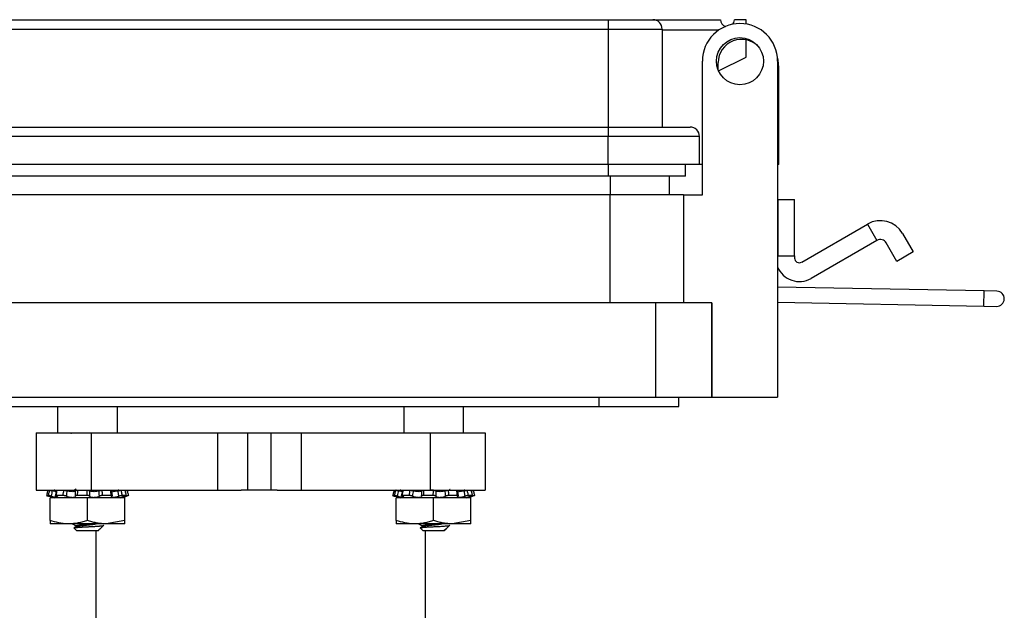
# Model space of a CAD drawing. Units: inches. Extents: x 0.1 to 8.1, y 0.3 to 10.7.
# Drawn here: x 1.6 to 3, y 2.8 to 3.6 of the extents above; entities that cross this region are included whole.
import ezdxf

# ---------------------------------------------------------------- set-up
doc = ezdxf.new("R2010")
doc.units = ezdxf.units.IN
doc.header["$MEASUREMENT"] = 0

msp = doc.modelspace()

# ---------------------------------------------------------------- linework, layer by layer
at = {"color": 7, "linetype": 'Continuous', "lineweight": 25}
for p, q in [((1.4635, 3.6384), (2.4318, 3.6384)), ((2.4318, 3.6384), (2.4318, 3.6254)), ((2.4943, 3.6384), (2.5886, 3.6384)), ((2.6244, 3.6384), (2.6082, 3.6384)), ((2.6244, 3.6324), (2.6244, 3.6384)), ((1.4635, 3.6254), (2.4318, 3.6254)), ((2.4318, 3.6254), (2.5073, 3.6254)), ((2.4318, 3.6254), (2.4318, 3.4887)), ((2.5073, 3.6254), (2.5073, 3.4887)), ((2.5073, 3.6241), (2.5864, 3.6241)), ((2.6244, 3.5864), (2.6244, 3.6104)), ((2.5634, 3.3943), (2.5634, 3.5806)), ((2.5854, 3.5685), (2.5854, 3.5786)), ((2.586, 3.5671), (2.6244, 3.5864)), ((2.6683, 3.5806), (2.6683, 3.1122)), ((2.67, 3.4367), (2.67, 3.572)), ((1.4635, 3.4887), (2.4318, 3.4887)), ((2.4318, 3.4887), (2.4318, 3.4757)), ((2.4318, 3.4757), (1.4635, 3.4757)), ((2.5593, 3.4757), (2.4318, 3.4757)), ((2.4318, 3.4367), (2.4318, 3.4757)), ((2.5593, 3.4367), (2.5593, 3.4757)), ((2.4318, 3.4367), (1.4635, 3.4367)), ((2.5593, 3.4367), (2.4318, 3.4367)), ((2.5398, 3.4201), (2.5398, 3.4367)), ((2.5634, 3.4367), (2.5593, 3.4367)), ((2.67, 3.4367), (2.6683, 3.4367)), ((2.4318, 3.4201), (1.4635, 3.4201)), ((2.5398, 3.4201), (2.4318, 3.4201)), ((2.5177, 3.3943), (2.5177, 3.4201)), ((2.4348, 3.3943), (1.4587, 3.3943)), ((2.4348, 3.2434), (2.4348, 3.3943)), ((2.5371, 3.3943), (2.4348, 3.3943)), ((2.5371, 3.3943), (2.5371, 3.2434)), ((2.5371, 3.3943), (2.5634, 3.3943)), ((2.6683, 3.3877), (2.6688, 3.3877)), ((2.6688, 3.3877), (2.6688, 3.309)), ((2.6688, 3.3877), (2.6922, 3.3877)), ((2.6922, 3.309), (2.6922, 3.3877)), ((2.702, 3.3004), (2.7938, 3.3534)), ((2.7938, 3.3534), (2.8069, 3.3307)), ((2.8428, 3.3403), (2.8577, 3.3145)), ((2.8069, 3.3307), (2.7151, 3.2777)), ((2.835, 3.3014), (2.8201, 3.3271)), ((2.8577, 3.3145), (2.835, 3.3014)), ((2.6683, 3.309), (2.6688, 3.309)), ((2.6688, 3.309), (2.6922, 3.309)), ((2.6922, 3.309), (2.6922, 3.3061)), ((2.9567, 3.2601), (2.6683, 3.2656)), ((2.9744, 3.2598), (2.9567, 3.2601)), ((2.6683, 3.2443), (2.9563, 3.2389)), ((2.4978, 3.2434), (1.3957, 3.2434)), ((2.4978, 3.2434), (2.4978, 3.1122)), ((2.5765, 3.2434), (2.4978, 3.2434)), ((2.5765, 3.2434), (2.5765, 3.1122)), ((2.5765, 3.1122), (2.5765, 3.2434)), ((2.9563, 3.2389), (2.974, 3.2385)), ((1.3957, 3.1122), (2.4978, 3.1122)), ((2.4191, 3.1122), (2.4191, 3.0991)), ((2.4978, 3.1122), (2.5765, 3.1122)), ((2.5306, 3.0991), (2.5306, 3.1122)), ((2.5765, 3.1122), (2.6683, 3.1122)), ((1.4744, 3.0991), (2.4191, 3.0991)), ((1.6634, 3.0991), (1.6634, 3.0622)), ((1.7468, 3.0622), (1.7468, 3.0991)), ((2.1466, 3.0991), (2.1466, 3.0622)), ((2.23, 3.0622), (2.23, 3.0991)), ((2.4191, 3.0991), (2.5306, 3.0991)), ((1.6334, 3.0622), (1.6334, 2.9822)), ((1.6827, 3.0612), (1.6821, 3.0615)), ((1.7101, 3.0622), (1.7101, 2.9822)), ((1.7101, 3.0622), (1.8867, 3.0622)), ((1.8867, 3.0622), (1.8867, 2.9822)), ((1.8867, 3.0622), (1.9116, 3.0622)), ((1.9116, 3.0622), (1.9792, 3.0622)), ((1.9286, 3.0622), (1.9286, 2.9822)), ((1.9609, 3.0622), (1.9609, 2.9822)), ((1.9782, 3.0622), (2.0033, 3.0622)), ((2.0033, 3.0622), (2.0033, 2.9822)), ((2.0033, 3.0622), (2.1834, 3.0622)), ((2.1834, 3.0622), (2.1834, 2.9822)), ((2.2601, 3.0622), (2.2601, 2.9822)), ((1.6894, 2.9837), (1.6868, 2.9822)), ((1.7072, 2.9822), (1.7112, 2.9825)), ((2.2093, 2.9822), (2.2111, 2.9832)), ((1.6505, 2.9748), (1.6479, 2.9748)), ((1.6513, 2.9739), (1.6595, 2.9717)), ((1.6526, 2.9822), (1.6525, 2.9822)), ((1.653, 2.94), (1.653, 2.9717)), ((1.7051, 2.9717), (1.653, 2.9717)), ((1.671, 2.9748), (1.6609, 2.9748)), ((1.6877, 2.9723), (1.6871, 2.9719)), ((1.7046, 2.9748), (1.6908, 2.9748)), ((1.7051, 2.9822), (1.7101, 2.9822)), ((1.7051, 2.94), (1.7051, 2.9717)), ((1.7572, 2.9717), (1.7051, 2.9717)), ((1.7101, 2.9822), (1.8867, 2.9822)), ((1.7384, 2.9748), (1.7261, 2.9748)), ((1.74, 2.9745), (1.739, 2.9819)), ((1.7507, 2.9717), (1.7595, 2.974)), ((1.7594, 2.9748), (1.7534, 2.9748)), ((1.7572, 2.94), (1.7572, 2.9717)), ((1.8867, 2.9822), (1.9198, 2.9822)), ((1.9699, 2.9822), (1.9198, 2.9822)), ((1.9699, 2.9822), (2.0033, 2.9822)), ((2.0033, 2.9822), (2.1834, 2.9822)), ((2.1337, 2.9748), (2.1311, 2.9748)), ((2.1345, 2.9739), (2.1427, 2.9717)), ((2.1358, 2.9822), (2.1357, 2.9822)), ((2.1362, 2.94), (2.1362, 2.9717)), ((2.1883, 2.9717), (2.1362, 2.9717)), ((2.1542, 2.9748), (2.1441, 2.9748)), ((2.1709, 2.9724), (2.1702, 2.972)), ((2.1878, 2.9748), (2.1739, 2.9748)), ((2.1881, 2.9822), (2.1834, 2.9822)), ((2.1883, 2.94), (2.1883, 2.9717)), ((2.2404, 2.9717), (2.1883, 2.9717)), ((2.2216, 2.9748), (2.2093, 2.9748)), ((2.2232, 2.9745), (2.2222, 2.9819)), ((2.2339, 2.9717), (2.2427, 2.974)), ((2.2426, 2.9748), (2.2366, 2.9748)), ((2.2404, 2.94), (2.2404, 2.9717)), ((1.6791, 2.9353), (1.653, 2.9353)), ((1.7311, 2.9353), (1.6791, 2.9353)), ((1.6863, 2.9297), (1.6899, 2.9261)), ((1.6894, 2.9316), (1.6864, 2.9299)), ((1.6892, 2.9326), (1.6892, 2.9314)), ((1.7223, 2.928), (1.7273, 2.933)), ((1.7279, 2.9328), (1.7273, 2.9331)), ((1.7572, 2.94), (1.7311, 2.9353)), ((1.7572, 2.9353), (1.7311, 2.9353)), ((2.1623, 2.9353), (2.1362, 2.9353)), ((2.2143, 2.9353), (2.1623, 2.9353)), ((2.1694, 2.9297), (2.1731, 2.9261)), ((2.1726, 2.9317), (2.1695, 2.9299)), ((2.1723, 2.9327), (2.1723, 2.9315)), ((2.204, 2.9271), (2.2047, 2.9276)), ((2.2057, 2.9283), (2.2105, 2.9331)), ((2.2111, 2.9329), (2.2105, 2.9332)), ((2.2111, 2.9328), (2.2105, 2.9331)), ((2.2404, 2.94), (2.2143, 2.9353)), ((2.2404, 2.9353), (2.2143, 2.9353)), ((1.6899, 2.9261), (1.7203, 2.9261)), ((1.7166, 2.9261), (1.7166, 2.5655)), ((1.7203, 2.9261), (1.7211, 2.9268)), ((1.7203, 2.9268), (1.7211, 2.9268)), ((2.1731, 2.9261), (2.2035, 2.9261)), ((2.177, 2.5655), (2.177, 2.9261)), ((2.177, 2.5655), (2.177, 2.9261)), ((2.2031, 2.9268), (2.2038, 2.9272)), ((2.2031, 2.9268), (2.2042, 2.9268)), ((2.2035, 2.9261), (2.2042, 2.9268)), ((2.2035, 2.9261), (2.2035, 2.9261))]:
    msp.add_line(p, q, dxfattribs=at)
at = {"color": 8, "linetype": 'Continuous', "lineweight": 25}
for p, q in [((2.4318, 3.4367), (2.4318, 3.4201)), ((2.4352, 3.3943), (2.4352, 3.4201)), ((2.9563, 3.2389), (2.9567, 3.2601)), ((1.7585, 2.9786), (1.758, 2.9815)), ((1.7593, 2.974), (1.7592, 2.9745)), ((2.2417, 2.9786), (2.2412, 2.9815)), ((2.2425, 2.974), (2.2424, 2.9745))]:
    msp.add_line(p, q, dxfattribs=at)
at = {"color": 7, "linetype": 'Continuous', "lineweight": 25, "flags": 128}
for points in [[(2.6059, 3.6322), (2.6074, 3.6347), (2.6082, 3.6384)], [(2.67, 3.572), (2.669, 3.5822), (2.6681, 3.586)], [(2.1694, 2.9298), (2.1694, 2.9298), (2.1694, 2.9299), (2.1696, 2.93), (2.1699, 2.9301), (2.1704, 2.9302), (2.1709, 2.9302), (2.1716, 2.9303), (2.1724, 2.9304), (2.1734, 2.9305), (2.1744, 2.9306), (2.1755, 2.9307), (2.1768, 2.9308), (2.1782, 2.9309), (2.1796, 2.931), (2.1811, 2.931), (2.1826, 2.9311), (2.1843, 2.9312), (2.1859, 2.9313), (2.1875, 2.9314), (2.1892, 2.9315), (2.191, 2.9316), (2.1926, 2.9316), (2.1943, 2.9317), (2.196, 2.9318), (2.1976, 2.9319), (2.1992, 2.932), (2.2007, 2.9321), (2.2022, 2.9322), (2.2036, 2.9323), (2.2048, 2.9324), (2.2059, 2.9324), (2.207, 2.9325), (2.2079, 2.9326), (2.2087, 2.9327), (2.2093, 2.9328), (2.2099, 2.9329), (2.2102, 2.933), (2.2105, 2.9331), (2.2106, 2.9332), (2.2105, 2.9333), (2.2105, 2.9333)]]:
    msp.add_lwpolyline(points, dxfattribs=at)
at = {"color": 7, "linetype": 'Continuous', "lineweight": 25}
msp.add_circle((2.6159, 3.5806), 0.0328, dxfattribs=at)
for centre, radius, start, end in [((2.4943, 3.6254), 0.013, 0, 90), ((2.6159, 3.5806), 0.0525, 0, 180), ((2.5984, 3.6384), 0.00976, 180, 253.3849), ((2.6179, 3.5786), 0.0325, 41.8856, 180), ((2.5463, 3.4757), 0.013, 0, 90), ((2.8118, 3.3223), 0.0359, 30, 120), ((2.8118, 3.3223), 0.00966, 30, 120), ((2.6987, 3.3061), 0.00656, 180, 300), ((2.6987, 3.3061), 0.0328, 202.1006, 300), ((2.9742, 3.2492), 0.0106, 358.9079, 88.9079), ((2.9742, 3.2492), 0.0106, 268.9079, 358.9079)]:
    msp.add_arc(centre, radius, start, end, dxfattribs=at)
for points, knots in [([(2.4318, 3.6384), (2.4397, 3.6384), (2.4518, 3.6384), (2.4663, 3.6384), (2.4763, 3.6384), (2.4844, 3.6384), (2.4922, 3.6384), (2.4934, 3.6384), (2.4943, 3.6384)], [0, 0, 0, 0, 0.239457, 0.368361, 0.5, 0.631639, 0.760543, 1, 1, 1, 1]), ([(2.4318, 3.4887), (2.4388, 3.4887), (2.4532, 3.4887), (2.4745, 3.4887), (2.495, 3.4887), (2.5134, 3.4887), (2.5283, 3.4887), (2.5388, 3.4887), (2.5452, 3.4887), (2.546, 3.4887), (2.5463, 3.4887)], [0, 0, 0, 0, 0.116516, 0.240011, 0.368641, 0.5, 0.631359, 0.759989, 0.883484, 1, 1, 1, 1]), ([(1.6334, 3.0622), (1.6342, 3.0622), (1.6356, 3.0622), (1.6471, 3.0622), (1.6638, 3.0622), (1.6854, 3.0622), (1.7018, 3.0622), (1.7101, 3.0622)], [0, 0, 0, 0, 0.189998, 0.372299, 0.556827, 0.778593, 1, 1, 1, 1]), ([(2.1834, 3.0622), (2.1904, 3.0622), (2.2044, 3.0622), (2.2241, 3.0622), (2.2401, 3.0622), (2.2515, 3.0622), (2.2587, 3.0622), (2.2596, 3.0622), (2.2601, 3.0622)], [0, 0, 0, 0, 0.187604, 0.376223, 0.561985, 0.705505, 0.84939, 1, 1, 1, 1]), ([(2.2109, 2.9832), (2.211, 2.9833), (2.2114, 2.9834), (2.2112, 2.9834), (2.2111, 2.9835)], [0, 0, 0, 0, 0.5040979, 1, 1, 1, 1]), ([(1.6334, 2.9822), (1.6342, 2.9822), (1.6356, 2.9822), (1.6471, 2.9822), (1.6638, 2.9822), (1.6854, 2.9822), (1.7018, 2.9822), (1.7101, 2.9822)], [0, 0, 0, 0, 0.189998, 0.372299, 0.556827, 0.778593, 1, 1, 1, 1]), ([(1.6499, 2.9822), (1.6496, 2.9811), (1.649, 2.9787), (1.6483, 2.9762), (1.6479, 2.9748)], [0, 0, 0, 0, 0.428236, 1, 1, 1, 1]), ([(1.6479, 2.9748), (1.6479, 2.9748), (1.648, 2.9748), (1.6485, 2.9746), (1.6492, 2.9744), (1.6501, 2.9742), (1.6507, 2.974), (1.6509, 2.974)], [0, 0, 0, 0, 0.217589, 0.435178, 0.652787, 0.870399, 1, 1, 1, 1]), ([(1.6505, 2.9748), (1.6508, 2.9762), (1.6515, 2.9787), (1.6521, 2.9811), (1.6524, 2.9822)], [0, 0, 0, 0, 0.571764, 1, 1, 1, 1]), ([(1.6545, 2.974), (1.6541, 2.9741), (1.6534, 2.9743), (1.6523, 2.9745), (1.6514, 2.9747), (1.6508, 2.9748), (1.6505, 2.9748), (1.6505, 2.9748)], [0, 0, 0, 0, 0.217562, 0.435123, 0.652714, 0.87033, 1, 1, 1, 1]), ([(1.6524, 2.9822), (1.6526, 2.9822), (1.6529, 2.9822), (1.6537, 2.982), (1.6547, 2.9818), (1.6555, 2.9816), (1.6559, 2.9815)], [0, 0, 0, 0, 0.248959, 0.497919, 0.746809, 1, 1, 1, 1]), ([(1.6559, 2.9815), (1.6556, 2.9804), (1.6552, 2.9779), (1.6547, 2.9754), (1.6545, 2.974)], [0, 0, 0, 0, 0.446229, 1, 1, 1, 1]), ([(1.6545, 2.974), (1.6551, 2.9738), (1.6565, 2.9734), (1.6589, 2.9729), (1.6611, 2.9725), (1.6627, 2.9723), (1.6636, 2.9724), (1.6638, 2.9727), (1.6632, 2.9731), (1.6622, 2.9736), (1.6614, 2.9739), (1.6612, 2.974)], [0, 0, 0, 0, 0.098814, 0.228675, 0.35602, 0.478212, 0.596109, 0.713132, 0.832979, 0.957623, 1, 1, 1, 1]), ([(1.6613, 2.9804), (1.6609, 2.9805), (1.6598, 2.9806), (1.6578, 2.9811), (1.6565, 2.9814), (1.6559, 2.9815)], [0, 0, 0, 0, 0.301051, 0.692039, 1, 1, 1, 1]), ([(1.6614, 2.9818), (1.6611, 2.9819), (1.6603, 2.982), (1.6593, 2.9822), (1.6588, 2.9822), (1.6586, 2.9822)], [0, 0, 0, 0, 0.329728, 0.660036, 1, 1, 1, 1]), ([(1.6614, 2.982), (1.6612, 2.9807), (1.6609, 2.9782), (1.6603, 2.9758), (1.66, 2.9746)], [0, 0, 0, 0, 0.532526, 1, 1, 1, 1]), ([(1.6609, 2.9748), (1.6607, 2.9748), (1.6603, 2.9748), (1.6601, 2.9746), (1.6602, 2.9744), (1.6606, 2.9742), (1.6611, 2.974), (1.6612, 2.974)], [0, 0, 0, 0, 0.217589, 0.435178, 0.652787, 0.870399, 1, 1, 1, 1]), ([(1.6623, 2.9822), (1.6621, 2.9811), (1.6617, 2.9787), (1.6612, 2.9762), (1.6609, 2.9748)], [0, 0, 0, 0, 0.428236, 1, 1, 1, 1]), ([(1.6615, 2.982), (1.6615, 2.982), (1.6614, 2.9821), (1.6617, 2.9822), (1.6621, 2.9822), (1.6623, 2.9822)], [0, 0, 0, 0, 0.029689, 0.507855, 1, 1, 1, 1]), ([(1.671, 2.9748), (1.6713, 2.9762), (1.6717, 2.9787), (1.6722, 2.9811), (1.6724, 2.9822)], [0, 0, 0, 0, 0.571764, 1, 1, 1, 1]), ([(1.6756, 2.974), (1.6753, 2.9741), (1.6748, 2.9743), (1.6738, 2.9745), (1.6727, 2.9747), (1.6717, 2.9748), (1.6712, 2.9748), (1.671, 2.9748)], [0, 0, 0, 0, 0.217562, 0.4351227, 0.6527143, 0.8703303, 1, 1, 1, 1]), ([(1.6724, 2.9822), (1.6727, 2.9822), (1.6734, 2.9822), (1.6745, 2.982), (1.6756, 2.9818), (1.6762, 2.9816), (1.6765, 2.9815)], [0, 0, 0, 0, 0.248959, 0.497919, 0.746809, 1, 1, 1, 1]), ([(1.6765, 2.9815), (1.6764, 2.9804), (1.676, 2.9779), (1.6757, 2.9754), (1.6756, 2.974)], [0, 0, 0, 0, 0.446229, 1, 1, 1, 1]), ([(1.6756, 2.974), (1.676, 2.9738), (1.677, 2.9734), (1.6791, 2.9729), (1.6816, 2.9725), (1.684, 2.9723), (1.6861, 2.9724), (1.6876, 2.9727), (1.6881, 2.973), (1.6883, 2.9732)], [0, 0, 0, 0, 0.1185179, 0.274437, 0.4273379, 0.5740523, 0.7156074, 0.8561098, 1, 1, 1, 1]), ([(1.6885, 2.9815), (1.6885, 2.9815), (1.6885, 2.9813), (1.6881, 2.9808), (1.6868, 2.9804), (1.6849, 2.9802), (1.6826, 2.9803), (1.6802, 2.9806), (1.6781, 2.981), (1.677, 2.9814), (1.6765, 2.9815)], [0, 0, 0, 0, 0.030477, 0.182446, 0.33147, 0.474465, 0.612433, 0.749378, 0.889628, 1, 1, 1, 1]), ([(1.6908, 2.9748), (1.6904, 2.9748), (1.6897, 2.9748), (1.6889, 2.9746), (1.6883, 2.9744), (1.6882, 2.9742), (1.6883, 2.974), (1.6883, 2.974)], [0, 0, 0, 0, 0.217589, 0.435178, 0.652787, 0.870399, 1, 1, 1, 1]), ([(1.6883, 2.974), (1.6884, 2.9754), (1.6885, 2.9779), (1.6885, 2.9804), (1.6885, 2.9815)], [0, 0, 0, 0, 0.553771, 1, 1, 1, 1]), ([(1.6884, 2.9735), (1.6885, 2.9736), (1.6885, 2.9737), (1.6884, 2.9739), (1.6883, 2.974)], [0, 0, 0, 0, 0.509622, 1, 1, 1, 1]), ([(1.6885, 2.9815), (1.6885, 2.9816), (1.6886, 2.9818), (1.6891, 2.982), (1.6899, 2.9822), (1.6907, 2.9822), (1.691, 2.9822)], [0, 0, 0, 0, 0.2479799, 0.4959422, 0.7443402, 1, 1, 1, 1]), ([(1.691, 2.9822), (1.691, 2.9811), (1.691, 2.9787), (1.6908, 2.9762), (1.6908, 2.9748)], [0, 0, 0, 0, 0.428236, 1, 1, 1, 1]), ([(1.7046, 2.9748), (1.7046, 2.9762), (1.7047, 2.9787), (1.7048, 2.9811), (1.7049, 2.9822)], [0, 0, 0, 0, 0.571764, 1, 1, 1, 1]), ([(1.708, 2.974), (1.7079, 2.9741), (1.7078, 2.9743), (1.7072, 2.9745), (1.7064, 2.9747), (1.7054, 2.9748), (1.7048, 2.9748), (1.7046, 2.9748)], [0, 0, 0, 0, 0.217562, 0.435123, 0.652714, 0.87033, 1, 1, 1, 1]), ([(1.7049, 2.9822), (1.7052, 2.9822), (1.706, 2.9822), (1.707, 2.982), (1.7078, 2.9818), (1.708, 2.9816), (1.7081, 2.9815)], [0, 0, 0, 0, 0.248959, 0.497919, 0.746809, 1, 1, 1, 1]), ([(1.7081, 2.9815), (1.7081, 2.9804), (1.708, 2.9779), (1.708, 2.9754), (1.708, 2.974)], [0, 0, 0, 0, 0.446229, 1, 1, 1, 1]), ([(1.708, 2.974), (1.708, 2.9738), (1.7082, 2.9734), (1.7093, 2.9729), (1.7111, 2.9725), (1.7134, 2.9723), (1.7158, 2.9724), (1.7181, 2.9727), (1.7201, 2.9731), (1.7213, 2.9736), (1.7217, 2.9739), (1.7218, 2.974)], [0, 0, 0, 0, 0.098823, 0.228684, 0.356029, 0.47822, 0.596117, 0.71314, 0.832988, 0.957632, 1, 1, 1, 1]), ([(1.7212, 2.9815), (1.7211, 2.9815), (1.7205, 2.9813), (1.7191, 2.9808), (1.7168, 2.9804), (1.7143, 2.9802), (1.712, 2.9803), (1.7101, 2.9806), (1.7087, 2.981), (1.7083, 2.9814), (1.7081, 2.9815)], [0, 0, 0, 0, 0.030133, 0.182108, 0.331145, 0.474153, 0.612129, 0.749072, 0.889311, 1, 1, 1, 1]), ([(1.7212, 2.9815), (1.7214, 2.9816), (1.7219, 2.9818), (1.7229, 2.982), (1.724, 2.9822), (1.7248, 2.9822), (1.7251, 2.9822)], [0, 0, 0, 0, 0.24798, 0.495942, 0.74434, 1, 1, 1, 1]), ([(1.7218, 2.974), (1.7217, 2.9754), (1.7215, 2.9779), (1.7213, 2.9804), (1.7212, 2.9815)], [0, 0, 0, 0, 0.553771, 1, 1, 1, 1]), ([(1.7261, 2.9748), (1.7257, 2.9748), (1.725, 2.9748), (1.7239, 2.9746), (1.7229, 2.9744), (1.7222, 2.9742), (1.7219, 2.974), (1.7218, 2.974)], [0, 0, 0, 0, 0.217589, 0.435178, 0.652787, 0.870399, 1, 1, 1, 1]), ([(1.7251, 2.9822), (1.7253, 2.9811), (1.7257, 2.9787), (1.7259, 2.9762), (1.7261, 2.9748)], [0, 0, 0, 0, 0.428236, 1, 1, 1, 1]), ([(1.7374, 2.9822), (1.7377, 2.9822), (1.7383, 2.9822), (1.7388, 2.982), (1.7389, 2.9818), (1.7387, 2.9816), (1.7386, 2.9815)], [0, 0, 0, 0, 0.248959, 0.497919, 0.746809, 1, 1, 1, 1]), ([(1.7384, 2.9748), (1.7382, 2.9762), (1.7378, 2.9787), (1.7375, 2.9811), (1.7374, 2.9822)], [0, 0, 0, 0, 0.571764, 1, 1, 1, 1]), ([(1.7393, 2.974), (1.7389, 2.9738), (1.7382, 2.9734), (1.7379, 2.9729), (1.7383, 2.9725), (1.7396, 2.9723), (1.7414, 2.9724), (1.7436, 2.9727), (1.746, 2.9731), (1.7478, 2.9736), (1.7487, 2.9739), (1.749, 2.974)], [0, 0, 0, 0, 0.0987851, 0.2286463, 0.3559926, 0.4781857, 0.5960832, 0.7131061, 0.8329523, 0.9575951, 1, 1, 1, 1]), ([(1.7477, 2.9815), (1.7475, 2.9815), (1.7466, 2.9813), (1.7447, 2.9808), (1.7423, 2.9804), (1.7402, 2.9802), (1.7388, 2.9803), (1.738, 2.9806), (1.7381, 2.9808), (1.7381, 2.9809)], [0, 0, 0, 0, 0.03694, 0.221312, 0.402113, 0.575598, 0.742984, 0.909129, 1, 1, 1, 1]), ([(1.7393, 2.974), (1.7394, 2.9741), (1.7398, 2.9743), (1.7398, 2.9745), (1.7396, 2.9747), (1.739, 2.9748), (1.7385, 2.9748), (1.7384, 2.9748)], [0, 0, 0, 0, 0.217562, 0.435123, 0.652714, 0.87033, 1, 1, 1, 1]), ([(1.7477, 2.9815), (1.7478, 2.9816), (1.748, 2.9816), (1.7482, 2.9817), (1.7485, 2.9817), (1.7488, 2.9818), (1.7491, 2.9819), (1.7495, 2.982), (1.7499, 2.982), (1.7502, 2.9821), (1.7505, 2.9821), (1.7508, 2.9822), (1.7511, 2.9822), (1.7513, 2.9822), (1.7514, 2.9822), (1.7516, 2.9822), (1.7516, 2.9822)], [0, 0, 0, 0, 0.060904, 0.122232, 0.184897, 0.248022, 0.308926, 0.432797, 0.495911, 0.556923, 0.681011, 0.744236, 0.806981, 0.870186, 0.934841, 1, 1, 1, 1]), ([(1.749, 2.974), (1.7489, 2.9747), (1.7486, 2.9761), (1.7483, 2.978), (1.748, 2.9799), (1.7478, 2.981), (1.7477, 2.9815)], [0, 0, 0, 0, 0.276873, 0.553772, 0.776879, 1, 1, 1, 1]), ([(1.7487, 2.982), (1.7487, 2.982), (1.7488, 2.9821), (1.7486, 2.9822), (1.7481, 2.9822), (1.7479, 2.9822)], [0, 0, 0, 0, 0.045225, 0.515735, 1, 1, 1, 1]), ([(1.7534, 2.9748), (1.7532, 2.9748), (1.7527, 2.9748), (1.7517, 2.9746), (1.7506, 2.9744), (1.7497, 2.9742), (1.7492, 2.974), (1.749, 2.974)], [0, 0, 0, 0, 0.217589, 0.435178, 0.652787, 0.870399, 1, 1, 1, 1]), ([(1.7516, 2.9822), (1.7519, 2.9811), (1.7525, 2.9787), (1.7531, 2.9762), (1.7534, 2.9748)], [0, 0, 0, 0, 0.428236, 1, 1, 1, 1]), ([(1.7575, 2.974), (1.7569, 2.9738), (1.7556, 2.9734), (1.7539, 2.9729), (1.7528, 2.9725), (1.7526, 2.9723), (1.7532, 2.9724), (1.7544, 2.9727), (1.7562, 2.9731), (1.758, 2.9736), (1.7591, 2.9739), (1.7593, 2.974)], [0, 0, 0, 0, 0.09844, 0.228307, 0.355665, 0.477872, 0.595776, 0.712796, 0.832631, 0.95726, 1, 1, 1, 1]), ([(1.7575, 2.974), (1.7578, 2.9741), (1.7585, 2.9743), (1.7592, 2.9745), (1.7596, 2.9747), (1.7596, 2.9748), (1.7595, 2.9748), (1.7594, 2.9748)], [0, 0, 0, 0, 0.217562, 0.4351227, 0.6527143, 0.8703303, 1, 1, 1, 1]), ([(1.7594, 2.9748), (1.7591, 2.9762), (1.7585, 2.9787), (1.7579, 2.9811), (1.7576, 2.9822)], [0, 0, 0, 0, 0.571764, 1, 1, 1, 1]), ([(1.758, 2.9815), (1.7583, 2.9816), (1.759, 2.9818), (1.7598, 2.982), (1.7603, 2.9822), (1.7603, 2.9822), (1.7603, 2.9822)], [0, 0, 0, 0, 0.24798, 0.495942, 0.74434, 1, 1, 1, 1]), ([(1.7623, 2.9748), (1.7623, 2.9748), (1.7622, 2.9748), (1.7618, 2.9746), (1.761, 2.9744), (1.7601, 2.9742), (1.7596, 2.974), (1.7593, 2.974)], [0, 0, 0, 0, 0.2175893, 0.4351778, 0.652787, 0.8703993, 1, 1, 1, 1]), ([(1.7603, 2.9822), (1.7606, 2.9811), (1.7613, 2.9787), (1.7619, 2.9762), (1.7623, 2.9748)], [0, 0, 0, 0, 0.428236, 1, 1, 1, 1]), ([(2.1331, 2.9822), (2.1328, 2.9811), (2.1321, 2.9787), (2.1315, 2.9762), (2.1311, 2.9748)], [0, 0, 0, 0, 0.428236, 1, 1, 1, 1]), ([(2.1311, 2.9748), (2.1311, 2.9748), (2.1311, 2.9748), (2.1316, 2.9746), (2.1324, 2.9744), (2.1333, 2.9742), (2.1338, 2.974), (2.1341, 2.974)], [0, 0, 0, 0, 0.217589, 0.435178, 0.652787, 0.870399, 1, 1, 1, 1]), ([(2.1337, 2.9748), (2.134, 2.9762), (2.1347, 2.9787), (2.1353, 2.9811), (2.1356, 2.9822)], [0, 0, 0, 0, 0.571764, 1, 1, 1, 1]), ([(2.1377, 2.974), (2.1373, 2.9741), (2.1366, 2.9743), (2.1355, 2.9745), (2.1346, 2.9747), (2.1339, 2.9748), (2.1337, 2.9748), (2.1337, 2.9748)], [0, 0, 0, 0, 0.217562, 0.435123, 0.652714, 0.87033, 1, 1, 1, 1]), ([(2.1356, 2.9822), (2.1358, 2.9822), (2.1361, 2.9822), (2.1369, 2.982), (2.1379, 2.9818), (2.1387, 2.9816), (2.139, 2.9815)], [0, 0, 0, 0, 0.248959, 0.497919, 0.746809, 1, 1, 1, 1]), ([(2.139, 2.9815), (2.1388, 2.9804), (2.1384, 2.9779), (2.1379, 2.9754), (2.1377, 2.974)], [0, 0, 0, 0, 0.446229, 1, 1, 1, 1]), ([(2.1377, 2.974), (2.1383, 2.9738), (2.1397, 2.9734), (2.1421, 2.9729), (2.1443, 2.9725), (2.1459, 2.9723), (2.1468, 2.9724), (2.147, 2.9727), (2.1464, 2.9731), (2.1454, 2.9736), (2.1446, 2.9739), (2.1444, 2.974)], [0, 0, 0, 0, 0.098814, 0.228675, 0.35602, 0.478212, 0.596109, 0.713132, 0.832979, 0.957623, 1, 1, 1, 1]), ([(2.1444, 2.9804), (2.1439, 2.9805), (2.1429, 2.9806), (2.141, 2.9811), (2.1397, 2.9814), (2.139, 2.9815)], [0, 0, 0, 0, 0.275495, 0.680779, 1, 1, 1, 1]), ([(2.1446, 2.9818), (2.1443, 2.9819), (2.1435, 2.982), (2.1425, 2.9822), (2.142, 2.9822), (2.1418, 2.9822)], [0, 0, 0, 0, 0.329728, 0.660036, 1, 1, 1, 1]), ([(2.1446, 2.982), (2.1444, 2.9807), (2.1441, 2.9782), (2.1435, 2.9758), (2.1432, 2.9746)], [0, 0, 0, 0, 0.532526, 1, 1, 1, 1]), ([(2.1441, 2.9748), (2.1439, 2.9748), (2.1435, 2.9748), (2.1432, 2.9746), (2.1434, 2.9744), (2.1438, 2.9742), (2.1442, 2.974), (2.1444, 2.974)], [0, 0, 0, 0, 0.217589, 0.435178, 0.652787, 0.870399, 1, 1, 1, 1]), ([(2.1455, 2.9822), (2.1453, 2.9811), (2.1449, 2.9787), (2.1444, 2.9762), (2.1441, 2.9748)], [0, 0, 0, 0, 0.428236, 1, 1, 1, 1]), ([(2.1447, 2.982), (2.1447, 2.982), (2.1446, 2.9821), (2.1448, 2.9822), (2.1453, 2.9822), (2.1455, 2.9822)], [0, 0, 0, 0, 0.029689, 0.507855, 1, 1, 1, 1]), ([(2.1542, 2.9748), (2.1545, 2.9762), (2.1549, 2.9787), (2.1554, 2.9811), (2.1556, 2.9822)], [0, 0, 0, 0, 0.571764, 1, 1, 1, 1]), ([(2.1588, 2.974), (2.1585, 2.9741), (2.158, 2.9743), (2.157, 2.9745), (2.1559, 2.9747), (2.1549, 2.9748), (2.1544, 2.9748), (2.1542, 2.9748)], [0, 0, 0, 0, 0.217562, 0.4351227, 0.6527143, 0.8703303, 1, 1, 1, 1]), ([(2.1556, 2.9822), (2.1559, 2.9822), (2.1566, 2.9822), (2.1577, 2.982), (2.1588, 2.9818), (2.1594, 2.9816), (2.1597, 2.9815)], [0, 0, 0, 0, 0.248959, 0.497919, 0.746809, 1, 1, 1, 1]), ([(2.1597, 2.9815), (2.1596, 2.9804), (2.1592, 2.9779), (2.1589, 2.9754), (2.1588, 2.974)], [0, 0, 0, 0, 0.446229, 1, 1, 1, 1]), ([(2.1588, 2.974), (2.1592, 2.9738), (2.1602, 2.9734), (2.1623, 2.9729), (2.1648, 2.9725), (2.1672, 2.9723), (2.1693, 2.9724), (2.1708, 2.9727), (2.1713, 2.973), (2.1715, 2.9732)], [0, 0, 0, 0, 0.1185179, 0.274437, 0.4273379, 0.5740523, 0.7156074, 0.8561098, 1, 1, 1, 1]), ([(2.1717, 2.9815), (2.1717, 2.9815), (2.1717, 2.9813), (2.1713, 2.9808), (2.17, 2.9804), (2.1681, 2.9802), (2.1658, 2.9803), (2.1634, 2.9806), (2.1613, 2.981), (2.1602, 2.9814), (2.1597, 2.9815)], [0, 0, 0, 0, 0.030477, 0.182446, 0.33147, 0.474465, 0.612433, 0.749378, 0.889628, 1, 1, 1, 1]), ([(2.1739, 2.9748), (2.1736, 2.9748), (2.1729, 2.9748), (2.1721, 2.9746), (2.1715, 2.9744), (2.1714, 2.9742), (2.1715, 2.974), (2.1715, 2.974)], [0, 0, 0, 0, 0.217589, 0.435178, 0.652787, 0.870399, 1, 1, 1, 1]), ([(2.1715, 2.974), (2.1716, 2.9754), (2.1717, 2.9779), (2.1717, 2.9804), (2.1717, 2.9815)], [0, 0, 0, 0, 0.553771, 1, 1, 1, 1]), ([(2.1716, 2.9735), (2.1716, 2.9736), (2.1717, 2.9737), (2.1716, 2.9739), (2.1715, 2.974)], [0, 0, 0, 0, 0.509622, 1, 1, 1, 1]), ([(2.1717, 2.9815), (2.1717, 2.9816), (2.1718, 2.9818), (2.1723, 2.982), (2.1731, 2.9822), (2.1738, 2.9822), (2.1742, 2.9822)], [0, 0, 0, 0, 0.2479799, 0.4959422, 0.7443402, 1, 1, 1, 1]), ([(2.1742, 2.9822), (2.1742, 2.9811), (2.1742, 2.9787), (2.174, 2.9762), (2.1739, 2.9748)], [0, 0, 0, 0, 0.428236, 1, 1, 1, 1]), ([(2.1834, 2.9822), (2.1904, 2.9822), (2.2044, 2.9822), (2.2241, 2.9822), (2.2401, 2.9822), (2.2515, 2.9822), (2.2587, 2.9822), (2.2596, 2.9822), (2.2601, 2.9822)], [0, 0, 0, 0, 0.187604, 0.376223, 0.561985, 0.705505, 0.84939, 1, 1, 1, 1]), ([(2.1878, 2.9748), (2.1878, 2.9762), (2.1879, 2.9787), (2.188, 2.9811), (2.1881, 2.9822)], [0, 0, 0, 0, 0.571764, 1, 1, 1, 1]), ([(2.1912, 2.974), (2.1911, 2.9741), (2.191, 2.9743), (2.1904, 2.9745), (2.1895, 2.9747), (2.1886, 2.9748), (2.188, 2.9748), (2.1878, 2.9748)], [0, 0, 0, 0, 0.217562, 0.435123, 0.652714, 0.87033, 1, 1, 1, 1]), ([(2.1881, 2.9822), (2.1884, 2.9822), (2.1892, 2.9822), (2.1902, 2.982), (2.191, 2.9818), (2.1912, 2.9816), (2.1913, 2.9815)], [0, 0, 0, 0, 0.248959, 0.497919, 0.746809, 1, 1, 1, 1]), ([(2.1913, 2.9815), (2.1913, 2.9804), (2.1912, 2.9779), (2.1912, 2.9754), (2.1912, 2.974)], [0, 0, 0, 0, 0.446229, 1, 1, 1, 1]), ([(2.1912, 2.974), (2.1912, 2.9738), (2.1914, 2.9734), (2.1925, 2.9729), (2.1943, 2.9725), (2.1966, 2.9723), (2.199, 2.9724), (2.2013, 2.9727), (2.2033, 2.9731), (2.2045, 2.9736), (2.2049, 2.9739), (2.205, 2.974)], [0, 0, 0, 0, 0.098823, 0.228684, 0.356029, 0.47822, 0.596117, 0.71314, 0.832988, 0.957632, 1, 1, 1, 1]), ([(2.2044, 2.9815), (2.2043, 2.9815), (2.2037, 2.9813), (2.2023, 2.9808), (2.2, 2.9804), (2.1975, 2.9802), (2.1952, 2.9803), (2.1933, 2.9806), (2.1919, 2.981), (2.1915, 2.9814), (2.1913, 2.9815)], [0, 0, 0, 0, 0.030133, 0.182108, 0.331145, 0.474153, 0.612129, 0.749072, 0.889311, 1, 1, 1, 1]), ([(2.2044, 2.9815), (2.2046, 2.9816), (2.2051, 2.9818), (2.2061, 2.982), (2.2072, 2.9822), (2.208, 2.9822), (2.2083, 2.9822)], [0, 0, 0, 0, 0.24798, 0.495942, 0.74434, 1, 1, 1, 1]), ([(2.205, 2.974), (2.2049, 2.9754), (2.2047, 2.9779), (2.2045, 2.9804), (2.2044, 2.9815)], [0, 0, 0, 0, 0.553771, 1, 1, 1, 1]), ([(2.2093, 2.9748), (2.2089, 2.9748), (2.2082, 2.9748), (2.2071, 2.9746), (2.2061, 2.9744), (2.2054, 2.9742), (2.2051, 2.974), (2.205, 2.974)], [0, 0, 0, 0, 0.217589, 0.435178, 0.652787, 0.870399, 1, 1, 1, 1]), ([(2.2083, 2.9822), (2.2085, 2.9811), (2.2089, 2.9787), (2.2091, 2.9762), (2.2093, 2.9748)], [0, 0, 0, 0, 0.428236, 1, 1, 1, 1]), ([(2.2206, 2.9822), (2.2209, 2.9822), (2.2215, 2.9822), (2.2219, 2.982), (2.2221, 2.9818), (2.2219, 2.9816), (2.2218, 2.9815)], [0, 0, 0, 0, 0.248959, 0.497919, 0.746809, 1, 1, 1, 1]), ([(2.2216, 2.9748), (2.2214, 2.9762), (2.221, 2.9787), (2.2207, 2.9811), (2.2206, 2.9822)], [0, 0, 0, 0, 0.571764, 1, 1, 1, 1]), ([(2.2224, 2.974), (2.2221, 2.9738), (2.2214, 2.9734), (2.2211, 2.9729), (2.2215, 2.9725), (2.2228, 2.9723), (2.2246, 2.9724), (2.2268, 2.9727), (2.2292, 2.9731), (2.231, 2.9736), (2.2319, 2.9739), (2.2322, 2.974)], [0, 0, 0, 0, 0.0987851, 0.2286463, 0.3559926, 0.4781857, 0.5960832, 0.7131061, 0.8329523, 0.9575951, 1, 1, 1, 1]), ([(2.2309, 2.9815), (2.2307, 2.9815), (2.2298, 2.9813), (2.2279, 2.9808), (2.2255, 2.9804), (2.2234, 2.9802), (2.222, 2.9803), (2.2212, 2.9806), (2.2213, 2.9808), (2.2213, 2.9809)], [0, 0, 0, 0, 0.03694, 0.221312, 0.402113, 0.575598, 0.742984, 0.909129, 1, 1, 1, 1]), ([(2.2224, 2.974), (2.2226, 2.9741), (2.223, 2.9743), (2.223, 2.9745), (2.2227, 2.9747), (2.2222, 2.9748), (2.2217, 2.9748), (2.2216, 2.9748)], [0, 0, 0, 0, 0.217562, 0.435123, 0.652714, 0.87033, 1, 1, 1, 1]), ([(2.2309, 2.9815), (2.231, 2.9816), (2.2311, 2.9816), (2.2314, 2.9817), (2.2317, 2.9817), (2.232, 2.9818), (2.2323, 2.9819), (2.2327, 2.982), (2.233, 2.982), (2.2334, 2.9821), (2.2337, 2.9821), (2.234, 2.9822), (2.2342, 2.9822), (2.2344, 2.9822), (2.2346, 2.9822), (2.2347, 2.9822), (2.2348, 2.9822)], [0, 0, 0, 0, 0.060904, 0.122232, 0.184897, 0.248022, 0.308926, 0.432797, 0.495911, 0.556923, 0.681011, 0.744236, 0.806981, 0.870186, 0.934841, 1, 1, 1, 1]), ([(2.2322, 2.974), (2.232, 2.9747), (2.2318, 2.9761), (2.2315, 2.978), (2.2312, 2.9799), (2.231, 2.981), (2.2309, 2.9815)], [0, 0, 0, 0, 0.276873, 0.553772, 0.776879, 1, 1, 1, 1]), ([(2.2319, 2.982), (2.2319, 2.982), (2.232, 2.9821), (2.2317, 2.9822), (2.2313, 2.9822), (2.2311, 2.9822)], [0, 0, 0, 0, 0.045225, 0.515735, 1, 1, 1, 1]), ([(2.2366, 2.9748), (2.2364, 2.9748), (2.2359, 2.9748), (2.2349, 2.9746), (2.2338, 2.9744), (2.2329, 2.9742), (2.2323, 2.974), (2.2322, 2.974)], [0, 0, 0, 0, 0.217589, 0.435178, 0.652787, 0.870399, 1, 1, 1, 1]), ([(2.2348, 2.9822), (2.2351, 2.9811), (2.2357, 2.9787), (2.2363, 2.9762), (2.2366, 2.9748)], [0, 0, 0, 0, 0.428236, 1, 1, 1, 1]), ([(2.2407, 2.974), (2.2401, 2.9738), (2.2388, 2.9734), (2.2371, 2.9729), (2.236, 2.9725), (2.2358, 2.9723), (2.2363, 2.9724), (2.2376, 2.9727), (2.2394, 2.9731), (2.2412, 2.9736), (2.2423, 2.9739), (2.2425, 2.974)], [0, 0, 0, 0, 0.09844, 0.228307, 0.355665, 0.477872, 0.595776, 0.712796, 0.832631, 0.95726, 1, 1, 1, 1]), ([(2.2407, 2.974), (2.241, 2.9741), (2.2417, 2.9743), (2.2424, 2.9745), (2.2428, 2.9747), (2.2428, 2.9748), (2.2427, 2.9748), (2.2426, 2.9748)], [0, 0, 0, 0, 0.217562, 0.4351227, 0.6527143, 0.8703303, 1, 1, 1, 1]), ([(2.2426, 2.9748), (2.2423, 2.9762), (2.2417, 2.9787), (2.2411, 2.9811), (2.2408, 2.9822)], [0, 0, 0, 0, 0.571764, 1, 1, 1, 1]), ([(2.2412, 2.9815), (2.2415, 2.9816), (2.2422, 2.9818), (2.2429, 2.982), (2.2435, 2.9822), (2.2435, 2.9822), (2.2435, 2.9822)], [0, 0, 0, 0, 0.24798, 0.495942, 0.74434, 1, 1, 1, 1]), ([(2.2455, 2.9748), (2.2455, 2.9748), (2.2454, 2.9748), (2.2449, 2.9746), (2.2442, 2.9744), (2.2433, 2.9742), (2.2427, 2.974), (2.2425, 2.974)], [0, 0, 0, 0, 0.2175893, 0.4351778, 0.652787, 0.8703993, 1, 1, 1, 1]), ([(2.2435, 2.9822), (2.2438, 2.9811), (2.2444, 2.9787), (2.2451, 2.9762), (2.2455, 2.9748)], [0, 0, 0, 0, 0.428236, 1, 1, 1, 1]), ([(1.6791, 2.9353), (1.6784, 2.9353), (1.6697, 2.9354), (1.661, 2.9378), (1.653, 2.94)], [0, 0, 0, 0, 0.070185, 1, 1, 1, 1]), ([(1.653, 2.94), (1.653, 2.9395), (1.653, 2.9367), (1.653, 2.9359), (1.653, 2.9353)], [0, 0, 0, 0, 0.193081, 1, 1, 1, 1]), ([(1.7051, 2.94), (1.703, 2.9393), (1.6988, 2.938), (1.6923, 2.9365), (1.6857, 2.9355), (1.6813, 2.9354), (1.6791, 2.9353)], [0, 0, 0, 0, 0.247269, 0.495363, 0.746874, 1, 1, 1, 1]), ([(1.6839, 2.9353), (1.6846, 2.935), (1.6863, 2.934), (1.6881, 2.933), (1.6892, 2.9324)], [0, 0, 0, 0, 0.372891, 1, 1, 1, 1]), ([(1.6863, 2.9297), (1.6863, 2.9297), (1.6862, 2.9297), (1.6863, 2.9298), (1.6864, 2.9299), (1.6867, 2.93), (1.6871, 2.9301), (1.6876, 2.9302), (1.6883, 2.9302), (1.6891, 2.9303), (1.69, 2.9304), (1.691, 2.9305), (1.6921, 2.9306), (1.6933, 2.9307), (1.6946, 2.9308), (1.696, 2.9309), (1.6975, 2.931), (1.6991, 2.931), (1.7007, 2.9311), (1.7023, 2.9312), (1.704, 2.9313), (1.7056, 2.9314), (1.7073, 2.9315), (1.709, 2.9316), (1.7107, 2.9316), (1.7124, 2.9317), (1.714, 2.9318), (1.7156, 2.9319), (1.7172, 2.932), (1.7186, 2.9321), (1.72, 2.9322), (1.7213, 2.9323), (1.7225, 2.9324), (1.7235, 2.9324), (1.7245, 2.9325), (1.7253, 2.9326), (1.726, 2.9327), (1.7265, 2.9328), (1.7269, 2.9329), (1.7272, 2.933), (1.7273, 2.9331), (1.7273, 2.9331), (1.7272, 2.9332), (1.7272, 2.9332)], [0, 0, 0, 0, 0.007325, 0.031203, 0.054362, 0.077682, 0.101508, 0.12551, 0.148668, 0.171981, 0.195757, 0.219687, 0.243862, 0.2682, 0.293052, 0.31808, 0.342609, 0.367308, 0.392545, 0.417967, 0.442496, 0.467195, 0.492399, 0.517769, 0.543081, 0.568561, 0.594568, 0.620758, 0.646657, 0.672737, 0.699383, 0.726226, 0.752126, 0.778205, 0.804837, 0.831647, 0.858106, 0.884737, 0.911911, 0.939273, 0.966544, 0.994003, 1, 1, 1, 1]), ([(1.6892, 2.9326), (1.6894, 2.9328), (1.6899, 2.9332), (1.6936, 2.9338), (1.6988, 2.9345), (1.7036, 2.935), (1.7061, 2.9353), (1.7066, 2.9353)], [0, 0, 0, 0, 0.2380314, 0.4685265, 0.7086771, 0.9425806, 1, 1, 1, 1]), ([(1.6897, 2.9316), (1.6899, 2.9317), (1.6903, 2.932), (1.6936, 2.9325), (1.6988, 2.9332), (1.7051, 2.9339), (1.7113, 2.9345), (1.7156, 2.935), (1.7169, 2.9353), (1.7172, 2.9353)], [0, 0, 0, 0, 0.094957, 0.264681, 0.441515, 0.613749, 0.785983, 0.962818, 1, 1, 1, 1]), ([(1.7311, 2.9353), (1.7305, 2.9353), (1.7279, 2.9354), (1.7232, 2.9357), (1.7171, 2.9367), (1.7111, 2.9381), (1.7071, 2.9393), (1.7051, 2.94)], [0, 0, 0, 0, 0.070012, 0.29978, 0.530809, 0.765014, 1, 1, 1, 1]), ([(1.7222, 2.928), (1.7222, 2.9279), (1.7219, 2.9277), (1.7213, 2.9273), (1.7207, 2.927), (1.7203, 2.9268)], [0, 0, 0, 0, 0.2299843, 0.516821, 1, 1, 1, 1]), ([(1.7572, 2.9353), (1.7572, 2.9359), (1.7572, 2.9367), (1.7572, 2.9395), (1.7572, 2.94)], [0, 0, 0, 0, 0.806919, 1, 1, 1, 1]), ([(2.1623, 2.9353), (2.1616, 2.9353), (2.1528, 2.9354), (2.1442, 2.9378), (2.1362, 2.94)], [0, 0, 0, 0, 0.070185, 1, 1, 1, 1]), ([(2.1362, 2.94), (2.1362, 2.9395), (2.1362, 2.9367), (2.1362, 2.9359), (2.1362, 2.9353)], [0, 0, 0, 0, 0.193081, 1, 1, 1, 1]), ([(2.1883, 2.94), (2.1862, 2.9393), (2.182, 2.938), (2.1755, 2.9365), (2.1689, 2.9355), (2.1645, 2.9354), (2.1623, 2.9353)], [0, 0, 0, 0, 0.247269, 0.495363, 0.746874, 1, 1, 1, 1]), ([(2.1673, 2.9353), (2.1679, 2.935), (2.1696, 2.9341), (2.1712, 2.9331), (2.1723, 2.9325)], [0, 0, 0, 0, 0.344314, 1, 1, 1, 1]), ([(2.1725, 2.9327), (2.1726, 2.9329), (2.1728, 2.9333), (2.1761, 2.9338), (2.1811, 2.9345), (2.1858, 2.935), (2.1883, 2.9353), (2.1888, 2.9353)], [0, 0, 0, 0, 0.208632, 0.44802, 0.697437, 0.940365, 1, 1, 1, 1]), ([(2.1729, 2.9317), (2.173, 2.9318), (2.1732, 2.9321), (2.1761, 2.9325), (2.1811, 2.9332), (2.1873, 2.9339), (2.1935, 2.9345), (2.198, 2.935), (2.1995, 2.9353), (2.1997, 2.9353)], [0, 0, 0, 0, 0.072086, 0.246099, 0.427402, 0.603989, 0.780575, 0.961878, 1, 1, 1, 1]), ([(2.2143, 2.9353), (2.2137, 2.9353), (2.2111, 2.9354), (2.2064, 2.9357), (2.2003, 2.9367), (2.1943, 2.9381), (2.1903, 2.9393), (2.1883, 2.94)], [0, 0, 0, 0, 0.070012, 0.29978, 0.530809, 0.765014, 1, 1, 1, 1]), ([(2.2057, 2.9283), (2.2056, 2.9282), (2.2055, 2.928), (2.205, 2.9278), (2.2043, 2.9273), (2.2036, 2.927), (2.2031, 2.9268)], [0, 0, 0, 0, 0.12566, 0.361843, 0.599561, 1, 1, 1, 1]), ([(2.2054, 2.928), (2.2053, 2.9279), (2.2051, 2.9277), (2.2047, 2.9275), (2.2044, 2.9273), (2.2043, 2.9273)], [0, 0, 0, 0, 0.357339, 0.803012, 1, 1, 1, 1]), ([(2.2404, 2.9353), (2.2404, 2.9359), (2.2404, 2.9367), (2.2404, 2.9395), (2.2404, 2.94)], [0, 0, 0, 0, 0.806919, 1, 1, 1, 1])]:
    msp.add_open_spline(points, degree=3, knots=knots, dxfattribs=at)

doc.saveas('drawing.dxf')
